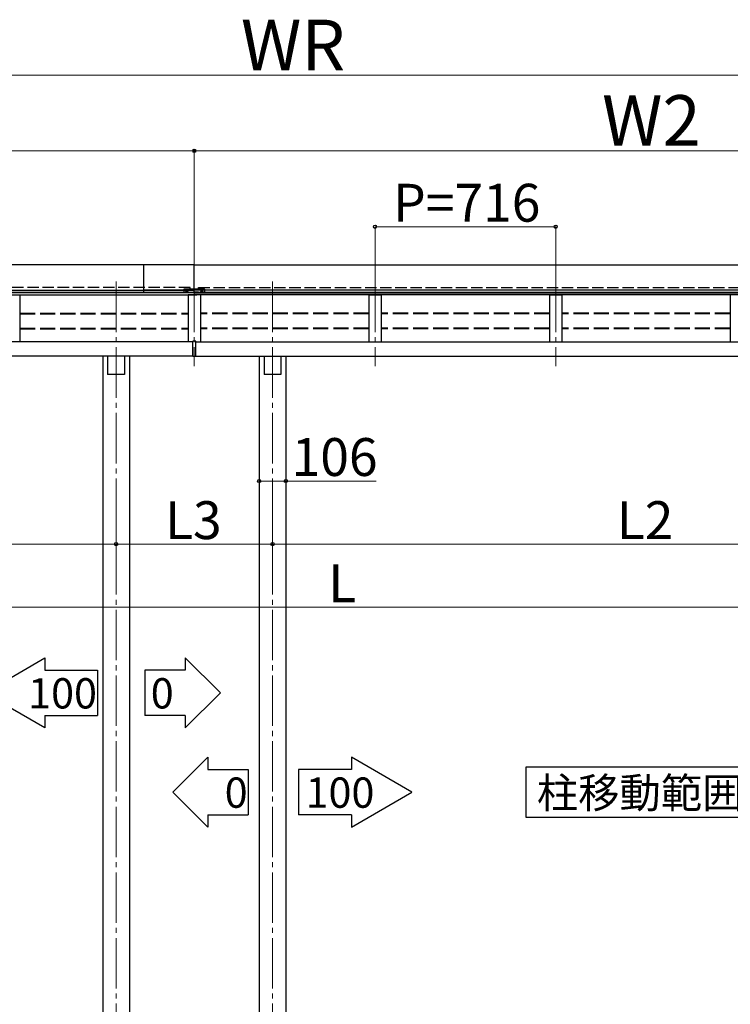
# Model space of a CAD drawing. Extents: x 0 to 14000, y 0 to 20892.
# Drawn here: x 4142 to 6958, y 8679 to 12579 of the extents above; entities that cross this region are included whole.
import ezdxf

# ---------------------------------------------------------------- set-up
doc = ezdxf.new("R2010")
doc.units = 0
doc.linetypes.add('YCENTER_1', pattern=[13, 10, -1, 1, -1])
doc.linetypes.add('YHIDDEN_1', pattern=[4, 3, -1])
for name, color, linetype, lineweight in [('YKK_12', 2, 'CONTINUOUS', 13), ('YKK_13', 4, 'CONTINUOUS', 30), ('YKK_A1', 4, 'CONTINUOUS', 30), ('YKK_D', 6, 'CONTINUOUS', 13)]:
    doc.layers.add(name, color=color, linetype=linetype, lineweight=lineweight)
doc.styles.add('text-b', font='txt')

msp = doc.modelspace()

# ---------------------------------------------------------------- linework, layer by layer
at = {"layer": 'YKK_12', "linetype": 'YCENTER_1', "ltscale": 20}
for p, q in [((4524, 11541.7), (4524, 7927.1)), ((4834, 11541.7), (4834, 11206.7)), ((5144, 11541.7), (5144, 7927.1)), ((5550, 11541.7), (5550, 11206.7)), ((5550, 11541.7), (5550, 11206.7)), ((6266, 11541.7), (6266, 11206.7)), ((6266, 11541.7), (6266, 11206.7))]:
    msp.add_line(p, q, dxfattribs=at)
at = {"layer": 'YKK_13'}
for p, q in [((4834, 11608.4), (2020, 11608.4)), ((4634, 11498.1), (4634, 11608.4)), ((4834, 11498.3), (4834, 11608.4)), ((4834, 11608.4), (8414, 11608.4)), ((4834, 11498.3), (4834, 11608.4)), ((2020, 11507.3), (4834, 11507.3)), ((4794, 11507.3), (4634, 11507.3)), ((8414, 11507.3), (4834, 11507.3)), ((5224, 11507.3), (4874, 11507.3)), ((2020, 11498.3), (4834, 11498.3)), ((4814, 11498.1), (4634, 11498.1)), ((4817.5, 11499.1), (4817.5, 11499.1)), ((4850.5, 11499.1), (4834, 11499.1)), ((8414, 11498.3), (4834, 11498.3)), ((4854, 11498.1), (5224, 11498.1)), ((4490.5, 11246.7), (4490.5, 11173.7)), ((4557.5, 11246.7), (4557.5, 11173.7)), ((5110.5, 11246.7), (5110.5, 11173.7)), ((5177.5, 11246.7), (5177.5, 11173.7)), ((4557.5, 11173.7), (4490.5, 11173.7)), ((5177.5, 11173.7), (5110.5, 11173.7))]:
    msp.add_line(p, q, dxfattribs=at)
at = {"layer": 'YKK_13', "linetype": 'YHIDDEN_1'}
msp.add_line((4874, 11507.3), (4794, 11507.3), dxfattribs=at)
at = {"layer": 'YKK_13'}
for centre, start, end in [((4820.3, 11482.7), 99.6918, 112.199), ((4847.7, 11482.7), 67.801, 80.3082)]:
    msp.add_arc(centre, 16.7, start, end, dxfattribs=at)
at = {"layer": 'YKK_A1', "linetype": 'YHIDDEN_1', "ltscale": 15}
for p, q in [((4817.5, 11517.6), (2036.5, 11517.6)), ((4817.5, 11512.6), (4817.5, 11517.6)), ((4850.5, 11512.6), (4850.5, 11517.6)), ((4850.5, 11517.6), (8397.5, 11517.6)), ((4817.5, 11497.8), (4817.5, 11500.1)), ((4850.5, 11497.8), (4850.5, 11500.1))]:
    msp.add_line(p, q, dxfattribs=at)
at = {"layer": 'YKK_A1'}
for p, q in [((4793, 11511.1), (4793, 11498.1)), ((4794.5, 11512.6), (4873.5, 11512.6)), ((4803.5, 11504.9), (4803.5, 11503.8)), ((4804.5, 11504.9), (4804.5, 11503.8)), ((4863.5, 11504.9), (4863.5, 11503.8)), ((4864.5, 11504.9), (4864.5, 11503.8)), ((4875, 11511.1), (4875, 11498.1)), ((2009.7, 11489.7), (4844.3, 11489.7)), ((4834, 11497), (2020, 11497)), ((4817.5, 11497.8), (2036.5, 11497.8)), ((4793, 11498.1), (4817, 11498.1)), ((4801.8, 11503.1), (4802.9, 11503.1)), ((4801.8, 11502.1), (4802.9, 11502.1)), ((4802.9, 11503.1), (4803.4, 11503.2)), ((4802.9, 11502.1), (4803.4, 11502)), ((4803.5, 11503.8), (4803.4, 11503.2)), ((4803.5, 11501.5), (4803.4, 11502)), ((4803.5, 11500.4), (4803.5, 11501.5)), ((4804.5, 11503.8), (4804.6, 11503.2)), ((4804.5, 11501.5), (4804.6, 11502)), ((4804.5, 11500.4), (4804.5, 11501.5)), ((4805.1, 11503.1), (4804.6, 11503.2)), ((4805.1, 11502.1), (4804.6, 11502)), ((4806.2, 11503.1), (4805.1, 11503.1)), ((4806.2, 11502.1), (4805.1, 11502.1)), ((4817, 11500.1), (4851, 11500.1)), ((4817, 11500.1), (4817, 11498.1)), ((4817, 11500.1), (4851, 11500.1)), ((4817, 11498.1), (4817, 11500.1)), ((4851, 11498.1), (4817, 11498.1)), ((4817.5, 11497), (4817.5, 11497.8)), ((8424.3, 11489.7), (4823.7, 11489.7)), ((4834, 11497), (8414, 11497)), ((4850.5, 11497), (4850.5, 11497.8)), ((4850.5, 11497.8), (8397.5, 11497.8)), ((4851, 11500.1), (4851, 11498.1)), ((4851, 11500.1), (4851, 11498.1)), ((4851, 11498.1), (4875, 11498.1)), ((4861.8, 11503.1), (4862.9, 11503.1)), ((4861.8, 11502.1), (4862.9, 11502.1)), ((4862.9, 11503.1), (4863.4, 11503.2)), ((4862.9, 11502.1), (4863.4, 11502)), ((4863.5, 11503.8), (4863.4, 11503.2)), ((4863.5, 11501.5), (4863.4, 11502)), ((4863.5, 11500.4), (4863.5, 11501.5)), ((4864.5, 11503.8), (4864.6, 11503.2)), ((4864.5, 11501.5), (4864.6, 11502)), ((4864.5, 11500.4), (4864.5, 11501.5)), ((4865.1, 11503.1), (4864.6, 11503.2)), ((4865.1, 11502.1), (4864.6, 11502)), ((4866.2, 11503.1), (4865.1, 11503.1)), ((4866.2, 11502.1), (4865.1, 11502.1)), ((4827.5, 11303), (2020, 11303)), ((4840.5, 11305.2), (4827.5, 11305.2)), ((4827.5, 11244.3), (4827.5, 11305.2)), ((4840.5, 11244.3), (4840.5, 11305.2)), ((4840.5, 11303), (8414, 11303)), ((4827.5, 11246.7), (2020, 11246.7)), ((4471, 11246.7), (4471, 8127.1)), ((4577, 11246.7), (4577, 8127.1)), ((4840.5, 11244.3), (4827.5, 11244.3)), ((4840.5, 11246.7), (8414, 11246.7)), ((5091, 11246.7), (5091, 8127.1)), ((5197, 11246.7), (5197, 8127.1))]:
    msp.add_line(p, q, dxfattribs=at)
at = {"layer": 'YKK_A1', "linetype": 'YCENTER_1'}
for p, q in [((4804, 11498.2), (4804, 11507)), ((4864, 11498.2), (4864, 11507)), ((4799.6, 11502.6), (4808.4, 11502.6)), ((4859.6, 11502.6), (4868.4, 11502.6))]:
    msp.add_line(p, q, dxfattribs=at)
at = {"layer": 'YKK_A1', "linetype": 'ByBlock'}
for p, q in [((4143, 11487.8), (4143, 11303)), ((4809, 11487.8), (4809, 11303)), ((4814.8, 11488.9), (4810, 11488.8)), ((4853.2, 11488.9), (4814.8, 11488.9)), ((4858, 11488.8), (4853.2, 11488.9)), ((4859, 11487.8), (4859, 11303)), ((5525, 11487.8), (5525, 11303)), ((5526, 11488.8), (5530.8, 11488.9)), ((5530.8, 11488.9), (5569.2, 11488.9)), ((5569.2, 11488.9), (5574, 11488.8)), ((5575, 11487.8), (5575, 11303)), ((6241, 11487.8), (6241, 11303)), ((6242, 11488.8), (6246.8, 11488.9)), ((6246.8, 11488.9), (6285.2, 11488.9)), ((6285.2, 11488.9), (6290, 11488.8)), ((6291, 11487.8), (6291, 11303)), ((6957, 11487.8), (6957, 11303))]:
    msp.add_line(p, q, dxfattribs=at)
at = {"layer": 'YKK_A1', "linetype": 'Continuous'}
for p, q in [((4817.1, 11500), (4817.2, 11500)), ((4818.7, 11498.6), (4818.8, 11498.6)), ((4819.6, 11499.4), (4819.7, 11499.4)), ((4820.2, 11500), (4820.2, 11500)), ((4821.8, 11498.6), (4821.8, 11498.6)), ((4823.2, 11500), (4823.2, 11500)), ((4823.5, 11499.8), (4823.6, 11499.8)), ((4824.8, 11498.6), (4824.9, 11498.6)), ((4826.2, 11500), (4826.3, 11500)), ((4826.2, 11498.9), (4826.2, 11498.9)), ((4827.9, 11498.6), (4827.9, 11498.6)), ((4828.3, 11499), (4828.4, 11499.1)), ((4829.3, 11500), (4829.3, 11500)), ((4829.3, 11500), (4829.3, 11500)), ((4830.9, 11498.6), (4830.9, 11498.6)), ((4832.3, 11500), (4832.4, 11500)), ((4832.7, 11498.3), (4832.7, 11498.3)), ((4833.9, 11498.6), (4834, 11498.6)), ((4835.4, 11500), (4835.4, 11500)), ((4835.8, 11500.1), (4835.9, 11500.1)), ((4835.8, 11499.5), (4835.8, 11499.5)), ((4837, 11498.6), (4837, 11498.6)), ((4838.4, 11500), (4838.4, 11500)), ((4840, 11498.6), (4840.1, 11498.6)), ((4841.4, 11500), (4841.5, 11500)), ((4842.3, 11498.9), (4842.3, 11498.9)), ((4843.1, 11498.6), (4843.1, 11498.6)), ((4844.5, 11500), (4844.5, 11500)), ((4845.1, 11499.9), (4845.1, 11499.9)), ((4845.1, 11498.4), (4845.2, 11498.4)), ((4846.1, 11498.6), (4846.1, 11498.6)), ((4847.5, 11500), (4847.6, 11500)), ((4848.8, 11498.4), (4848.8, 11498.4)), ((4849.1, 11498.6), (4849.2, 11498.6)), ((4850.6, 11500), (4850.6, 11500))]:
    msp.add_line(p, q, dxfattribs=at)
at = {"layer": 'YKK_A1', "linetype": 'YHIDDEN_1', "ltscale": 20}
for p, q in [((4143, 11416.3), (4809, 11416.3)), ((4143, 11413.4), (4809, 11413.4)), ((5525, 11416.3), (4859, 11416.3)), ((5525, 11413.4), (4859, 11413.4)), ((6241, 11416.3), (5575, 11416.3)), ((6241, 11413.4), (5575, 11413.4)), ((6957, 11416.3), (6291, 11416.3)), ((6957, 11413.4), (6291, 11413.4)), ((4143, 11357.4), (4809, 11357.4)), ((4143, 11354.5), (4809, 11354.5)), ((5525, 11357.4), (4859, 11357.4)), ((5525, 11354.5), (4859, 11354.5)), ((6241, 11357.4), (5575, 11357.4)), ((6241, 11354.5), (5575, 11354.5)), ((6957, 11357.4), (6291, 11357.4)), ((6957, 11354.5), (6291, 11354.5))]:
    msp.add_line(p, q, dxfattribs=at)
at = {"layer": 'YKK_A1', "linetype": 'Continuous', "ltscale": 20}
for p, q in [((4002, 9912.7), (4241.4, 10051)), ((4241.4, 10051), (4241.4, 10002.6)), ((4797.7, 10051), (4797.7, 10002.6)), ((4937.2, 9912.7), (4797.7, 10051)), ((4241.4, 10002.6), (4451, 10002.6)), ((4451, 10002.6), (4451, 9822.9)), ((4797.7, 10002.6), (4638.2, 10002.6)), ((4638.2, 10002.6), (4638.2, 9822.9)), ((4241.4, 9774.5), (4002, 9912.7)), ((4797.7, 9774.5), (4937.2, 9912.7)), ((4241.4, 9822.9), (4451, 9822.9)), ((4241.4, 9822.9), (4241.4, 9774.5)), ((4797.7, 9822.9), (4638.2, 9822.9)), ((4797.7, 9822.9), (4797.7, 9774.5)), ((4748.5, 9519.4), (4887.9, 9657.7)), ((4887.9, 9657.7), (4887.9, 9609.3)), ((5456.6, 9657.7), (5456.6, 9609.3)), ((5696, 9519.4), (5456.6, 9657.7)), ((4887.9, 9609.3), (5047.5, 9609.3)), ((5047.5, 9609.3), (5047.5, 9429.6)), ((5456.6, 9609.3), (5247, 9609.3)), ((5247, 9609.3), (5247, 9429.6)), ((6149, 9419.4), (6149, 9619.4)), ((6149, 9619.4), (7099, 9619.4)), ((4887.9, 9381.2), (4748.5, 9519.4)), ((5456.6, 9381.2), (5696, 9519.4)), ((4887.9, 9429.6), (5047.5, 9429.6)), ((4887.9, 9429.6), (4887.9, 9381.2)), ((5456.6, 9429.6), (5247, 9429.6)), ((5456.6, 9429.6), (5456.6, 9381.2)), ((7099, 9419.4), (6149, 9419.4))]:
    msp.add_line(p, q, dxfattribs=at)
at = {"layer": 'YKK_A1'}
for centre, radius in [((4804, 11502.6), 4), ((4864, 11502.6), 4), ((4806.1, 11500.5), 0.3), ((4866.1, 11500.5), 0.3)]:
    msp.add_circle(centre, radius, dxfattribs=at)
for centre, radius, start, end in [((4794.5, 11511.1), 1.5, 90, 180), ((4804, 11502.6), 2.3, 77.4441, 102.5559), ((4864, 11502.6), 2.3, 77.4441, 102.5559), ((4873.5, 11511.1), 1.5, 0, 90), ((4804, 11502.6), 2.3, 167.4441, 192.5559), ((4804, 11502.6), 2.3, 257.4441, 282.5559), ((4804, 11502.6), 2.3, 347.4441, 12.5559), ((4810, 11487.8), 0.997, 90.6677, 180.1504), ((4864, 11502.6), 2.3, 167.4441, 192.5559), ((4864, 11502.6), 2.3, 257.4441, 282.5559), ((4864, 11502.6), 2.3, 347.4441, 12.5559), ((5574, 11487.8), 0.997, 359.8496, 89.3323), ((6290, 11487.8), 0.997, 359.8496, 89.3323)]:
    msp.add_arc(centre, radius, start, end, dxfattribs=at)
at = {"layer": 'YKK_A1', "linetype": 'ByBlock'}
for centre, start, end in [((4142, 11487.8), 0.1435, 89.3322), ((4858, 11487.8), 0.1435, 89.3322), ((5526, 11487.8), 90.6678, 179.8565), ((6242, 11487.8), 90.6678, 179.8565), ((6958, 11487.8), 90.6678, 179.8565)]:
    msp.add_arc(centre, 0.997, start, end, dxfattribs=at)
at = {"layer": 'YKK_D'}
for p, q in [((8334, 12358.8), (2100, 12358.8)), ((4834, 12058.8), (2020, 12058.8)), ((4834, 11530.5), (4834, 12060.8)), ((4834, 12059.8), (8414, 12059.8)), ((4834, 11530.5), (4834, 12059.8)), ((5550, 11542.7), (5550, 11759.8)), ((6266, 11758.8), (5550, 11758.8)), ((6266, 11542.7), (6266, 11759.8)), ((5091, 10778.6), (5091, 10750.7)), ((5197, 10778.6), (5197, 10750.7)), ((5091, 10751.7), (5197, 10751.7)), ((5197, 10751.7), (5554.8, 10751.7)), ((4524, 10674.8), (4524, 10500.7)), ((4524, 10674.8), (4524, 10500.7)), ((5144, 10675.8), (5144, 10500.7)), ((5144, 10675.8), (5144, 10500.7)), ((2330, 10501.7), (4524, 10501.7)), ((5144, 10501.7), (4524, 10501.7)), ((5144, 10501.7), (8104, 10501.7)), ((2330, 10251.7), (8104, 10251.7))]:
    msp.add_line(p, q, dxfattribs=at)
at = {"layer": 'YKK_D', "linetype": 'ByBlock', "lineweight": -2}
for centre in [(4834, 12059.8), (4834, 12058.8), (5550, 11758.8), (6266, 11758.8), (5091, 10751.7), (5197, 10751.7), (4524, 10501.7), (4524, 10501.7), (5144, 10501.7), (5144, 10501.7)]:
    msp.add_circle(centre, 6.38, dxfattribs=at)

# ---------------------------------------------------------------- texts
at = {"layer": 'YKK_A1', "style": 'text-b'}
for s, p in [('100', (4175.6, 9850.8)), ('0', (4661.4, 9850.8)), ('柱移動範囲', (6191.4, 9456.4)), ('0', (4954.4, 9457.5)), ('100', (5274.9, 9457.5))]:
    msp.add_text(s, height=120, dxfattribs=at).set_placement(p)
at = {"layer": 'YKK_D', "style": 'text-b'}
for s, height, p in [('WR', 200, (5018.7, 12378.8)), ('W2', 200, (6449.6, 12079.8)), ('P=716', 150, (5621.6, 11778.8)), ('106', 150, (5219.5, 10771.7)), ('L3', 150, (4717.7, 10521.7)), ('L2', 150, (6507.7, 10521.7)), ('L', 150, (5364.7, 10271.7))]:
    msp.add_text(s, height=height, dxfattribs=at).set_placement(p)

doc.saveas('drawing.dxf')
